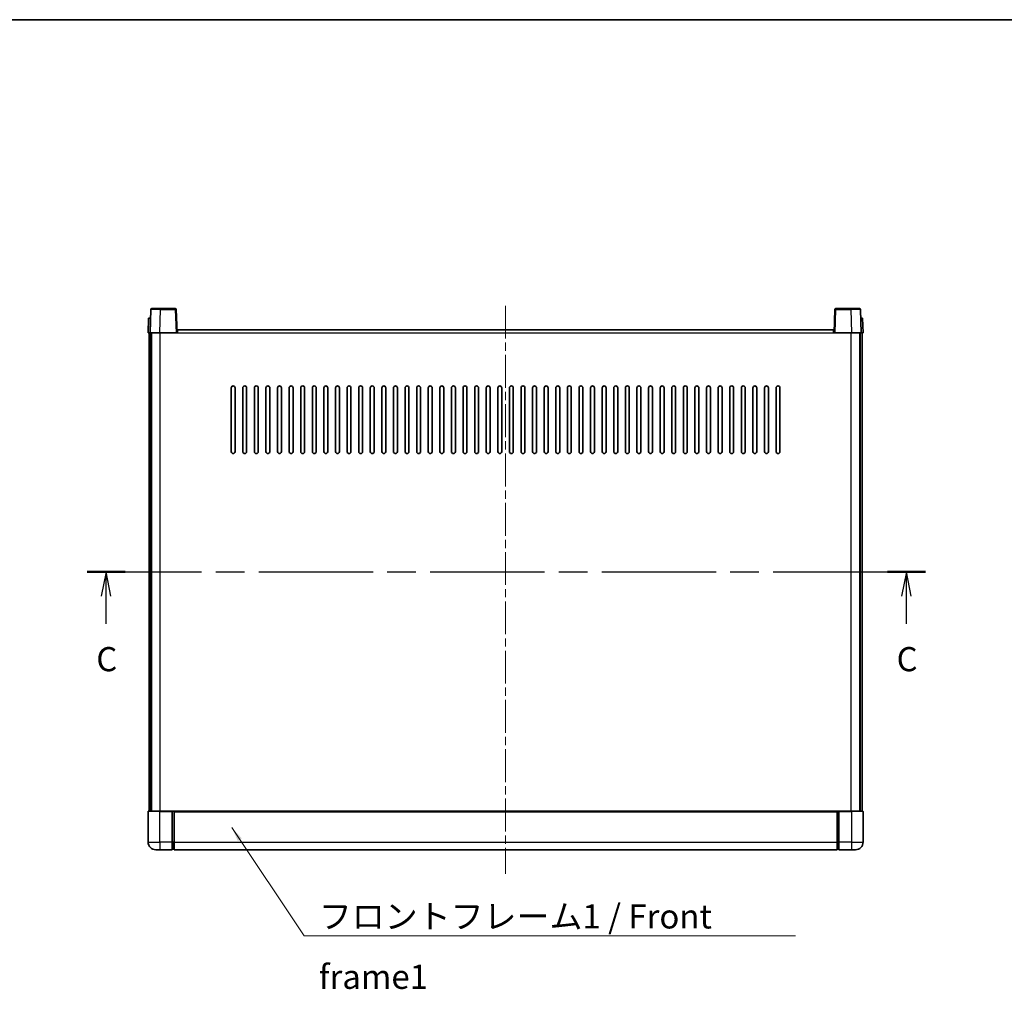
# Model space of a CAD drawing. Units: millimetres. Extents: x 0 to 10823, y 0 to 1405.
# Drawn here: x 1693 to 2202, y 903 to 1405 of the extents above; entities that cross this region are included whole.
import ezdxf

# ---------------------------------------------------------------- set-up
doc = ezdxf.new("R2010")
doc.units = ezdxf.units.MM
doc.header["$LTSCALE"] = 3
doc.linetypes.add('CHAIN', pattern=[0.3543, 0.2362, -0.0295, 0.0591, -0.0295])
for name, color, linetype, lineweight in [('Border (ISO)', 7, 'Continuous', 35), ('Centerline (ISO)', 131, 'Continuous', 18), ('Section Line (ISO)', 7, 'CHAIN', 25), ('Symbol (ISO)', 7, 'Continuous', 18), ('Visible (ISO)', 7, 'Continuous', 35), ('Visible Narrow (ISO)', 7, 'Continuous', 25)]:
    doc.layers.add(name, color=color, linetype=linetype, lineweight=lineweight)
doc.styles.add('Note Text (TK)', font='txt')
doc.dimstyles.new('Default - Method 1b (TK)$7', dxfattribs={"dimscale": 3, "dimtxt": 2.5, "dimasz": 2.5, "dimexe": 1, "dimexo": 1.5, "dimgap": 1, "dimtad": 1, "dimtoh": 1, "dimrnd": 1e-08, "dimdsep": 46, "dimtxsty": 'Note Text (TK)', "dimcen": 0.09, "dimdle": 5, "dimclrd": 100, "dimclre": 100, "dimclrt": 7, "dimadec": 1, "dimazin": 1, "dimtfac": 1, "dimtmove": 0, "dimatfit": 3, "dimfxl": 1, "dimtolj": 1, "dimlwd": -1, "dimlwe": -1, "dimarcsym": 0})

# ---------------------------------------------------------------- blocks, each defined once
blk = doc.blocks.new('図面枠 tk図枠')
at = {"layer": 'Border (ISO)'}
blk.add_line((14.5, 289), (405.5, 289), dxfattribs=at)
blk = doc.blocks.new('2dTransSection2')
at = {"layer": 'Section Line (ISO)', "linetype": 'CHAIN', "ltscale": 16.699194}
blk.add_line((123.39, 231.86), (210.14, 231.86), dxfattribs=at)
at = {"layer": 'Section Line (ISO)', "linetype": 'Continuous', "lineweight": 50}
for p, q in [((123.39, 231.86), (127.31, 231.86)), ((206.23, 231.86), (210.14, 231.86))]:
    blk.add_line(p, q, dxfattribs=at)
at = {"layer": 'Section Line (ISO)', "linetype": 'Continuous'}
for p, q in [((125.35, 231.86), (124.85, 229.36)), ((125.35, 229.36), (125.35, 231.86)), ((125.85, 229.36), (125.35, 231.86)), ((208.18, 231.86), (207.68, 229.36)), ((208.18, 229.36), (208.18, 231.86)), ((208.68, 229.36), (208.18, 231.86)), ((125.35, 226.49), (125.35, 229.36)), ((208.18, 226.49), (208.18, 229.36))]:
    blk.add_line(p, q, dxfattribs=at)
at = {"layer": 'Section Line (ISO)', "char_height": 2.5, "attachment_point": 7, "style": 'Note Text (TK)'}
for insert in [(124.33, 220.8), (207.16, 220.8)]:
    blk.add_mtext('C', dxfattribs=dict(at, insert=insert))

msp = doc.modelspace()

# ---------------------------------------------------------------- linework, layer by layer
at = {"layer": 'Centerline (ISO)', "linetype": 'CHAIN', "ltscale": 23.990969}
msp.add_line((1943.962, 1257.0462), (1943.962, 963.0462), dxfattribs=at)
at = {"layer": 'Visible (ISO)'}
for p, q in [((1760.3817, 1255.0636), (1759.962, 1243.0462)), ((1760.8814, 1255.5462), (1765.3787, 1255.5462)), ((1773.0427, 1255.5462), (1765.3787, 1255.5462)), ((1773.962, 1243.0462), (1773.5424, 1255.0636)), ((2114.3817, 1255.0636), (2113.962, 1243.0462)), ((2122.5454, 1255.5462), (2114.8814, 1255.5462)), ((2122.5454, 1255.5462), (2127.0427, 1255.5462)), ((2127.962, 1243.0462), (2127.5424, 1255.0636)), ((1759.224, 1250.5462), (1758.962, 1243.0462)), ((1759.224, 1250.5462), (1760.2233, 1250.5462)), ((1760.224, 1250.5462), (1760.2233, 1250.5462)), ((2127.7008, 1250.5462), (2127.7001, 1250.5462)), ((2127.7008, 1250.5462), (2128.7001, 1250.5462)), ((2128.962, 1243.0462), (2128.7001, 1250.5462)), ((1774.212, 1243.0462), (1774.212, 1244.5462)), ((1774.212, 1244.5462), (2113.712, 1244.5462)), ((2113.712, 1244.5462), (2113.712, 1243.0462)), ((1759.9614, 1243.0462), (1758.962, 1243.0462)), ((1759.462, 995.5462), (1759.462, 1243.0462)), ((1759.962, 1243.0462), (1759.9614, 1243.0462)), ((1764.959, 1243.0462), (1759.962, 1243.0462)), ((1760.462, 995.5462), (1760.462, 1243.0462)), ((1760.712, 995.5462), (1760.712, 1243.0462)), ((1773.4624, 1243.0462), (1764.959, 1243.0462)), ((1773.962, 1243.0462), (1773.4624, 1243.0462)), ((1773.962, 1243.0462), (1774.212, 1243.0462)), ((2113.712, 1243.0462), (2113.962, 1243.0462)), ((2114.4617, 1243.0462), (2113.962, 1243.0462)), ((2122.9651, 1243.0462), (2114.4617, 1243.0462)), ((2127.962, 1243.0462), (2122.9651, 1243.0462)), ((2127.212, 995.5462), (2127.212, 1243.0462)), ((2127.462, 995.5462), (2127.462, 1243.0462)), ((2127.9627, 1243.0462), (2127.962, 1243.0462)), ((2128.962, 1243.0462), (2127.9627, 1243.0462)), ((2128.462, 995.5462), (2128.462, 1243.0462)), ((1801.962, 1181.5462), (1801.962, 1214.5462)), ((1803.962, 1214.5462), (1803.962, 1181.5462)), ((1807.962, 1181.5462), (1807.962, 1214.5462)), ((1809.962, 1214.5462), (1809.962, 1181.5462)), ((1813.962, 1181.5462), (1813.962, 1214.5462)), ((1815.962, 1214.5462), (1815.962, 1181.5462)), ((1819.962, 1181.5462), (1819.962, 1214.5462)), ((1821.962, 1214.5462), (1821.962, 1181.5462)), ((1825.962, 1181.5462), (1825.962, 1214.5462)), ((1827.962, 1214.5462), (1827.962, 1181.5462)), ((1831.962, 1181.5462), (1831.962, 1214.5462)), ((1833.962, 1214.5462), (1833.962, 1181.5462)), ((1837.962, 1181.5462), (1837.962, 1214.5462)), ((1839.962, 1214.5462), (1839.962, 1181.5462)), ((1843.962, 1181.5462), (1843.962, 1214.5462)), ((1845.962, 1214.5462), (1845.962, 1181.5462)), ((1849.962, 1181.5462), (1849.962, 1214.5462)), ((1851.962, 1214.5462), (1851.962, 1181.5462)), ((1855.962, 1181.5462), (1855.962, 1214.5462)), ((1857.962, 1214.5462), (1857.962, 1181.5462)), ((1861.962, 1181.5462), (1861.962, 1214.5462)), ((1863.962, 1214.5462), (1863.962, 1181.5462)), ((1867.962, 1181.5462), (1867.962, 1214.5462)), ((1869.962, 1214.5462), (1869.962, 1181.5462)), ((1873.962, 1181.5462), (1873.962, 1214.5462)), ((1875.962, 1214.5462), (1875.962, 1181.5462)), ((1879.962, 1181.5462), (1879.962, 1214.5462)), ((1881.962, 1214.5462), (1881.962, 1181.5462)), ((1885.962, 1181.5462), (1885.962, 1214.5462)), ((1887.962, 1214.5462), (1887.962, 1181.5462)), ((1891.962, 1181.5462), (1891.962, 1214.5462)), ((1893.962, 1214.5462), (1893.962, 1181.5462)), ((1897.962, 1181.5462), (1897.962, 1214.5462)), ((1899.962, 1214.5462), (1899.962, 1181.5462)), ((1903.962, 1181.5462), (1903.962, 1214.5462)), ((1905.962, 1214.5462), (1905.962, 1181.5462)), ((1909.962, 1181.5462), (1909.962, 1214.5462)), ((1911.962, 1214.5462), (1911.962, 1181.5462)), ((1915.962, 1181.5462), (1915.962, 1214.5462)), ((1917.962, 1214.5462), (1917.962, 1181.5462)), ((1921.962, 1181.5462), (1921.962, 1214.5462)), ((1923.962, 1214.5462), (1923.962, 1181.5462)), ((1927.962, 1181.5462), (1927.962, 1214.5462)), ((1929.962, 1214.5462), (1929.962, 1181.5462)), ((1933.962, 1181.5462), (1933.962, 1214.5462)), ((1935.962, 1214.5462), (1935.962, 1181.5462)), ((1939.962, 1181.5462), (1939.962, 1214.5462)), ((1941.962, 1214.5462), (1941.962, 1181.5462)), ((1945.962, 1181.5462), (1945.962, 1214.5462)), ((1947.962, 1214.5462), (1947.962, 1181.5462)), ((1951.962, 1181.5462), (1951.962, 1214.5462)), ((1953.962, 1214.5462), (1953.962, 1181.5462)), ((1957.962, 1181.5462), (1957.962, 1214.5462)), ((1959.962, 1214.5462), (1959.962, 1181.5462)), ((1963.962, 1181.5462), (1963.962, 1214.5462)), ((1965.962, 1214.5462), (1965.962, 1181.5462)), ((1969.962, 1181.5462), (1969.962, 1214.5462)), ((1971.962, 1214.5462), (1971.962, 1181.5462)), ((1975.962, 1181.5462), (1975.962, 1214.5462)), ((1977.962, 1214.5462), (1977.962, 1181.5462)), ((1981.962, 1181.5462), (1981.962, 1214.5462)), ((1983.962, 1214.5462), (1983.962, 1181.5462)), ((1987.962, 1181.5462), (1987.962, 1214.5462)), ((1989.962, 1214.5462), (1989.962, 1181.5462)), ((1993.962, 1181.5462), (1993.962, 1214.5462)), ((1995.962, 1214.5462), (1995.962, 1181.5462)), ((1999.962, 1181.5462), (1999.962, 1214.5462)), ((2001.962, 1214.5462), (2001.962, 1181.5462)), ((2005.962, 1181.5462), (2005.962, 1214.5462)), ((2007.962, 1214.5462), (2007.962, 1181.5462)), ((2011.962, 1181.5462), (2011.962, 1214.5462)), ((2013.962, 1214.5462), (2013.962, 1181.5462)), ((2017.962, 1181.5462), (2017.962, 1214.5462)), ((2019.962, 1214.5462), (2019.962, 1181.5462)), ((2023.962, 1181.5462), (2023.962, 1214.5462)), ((2025.962, 1214.5462), (2025.962, 1181.5462)), ((2029.962, 1181.5462), (2029.962, 1214.5462)), ((2031.962, 1214.5462), (2031.962, 1181.5462)), ((2035.962, 1181.5462), (2035.962, 1214.5462)), ((2037.962, 1214.5462), (2037.962, 1181.5462)), ((2041.962, 1181.5462), (2041.962, 1214.5462)), ((2043.962, 1214.5462), (2043.962, 1181.5462)), ((2047.962, 1181.5462), (2047.962, 1214.5462)), ((2049.962, 1214.5462), (2049.962, 1181.5462)), ((2053.962, 1181.5462), (2053.962, 1214.5462)), ((2055.962, 1214.5462), (2055.962, 1181.5462)), ((2059.962, 1181.5462), (2059.962, 1214.5462)), ((2061.962, 1214.5462), (2061.962, 1181.5462)), ((2065.962, 1181.5462), (2065.962, 1214.5462)), ((2067.962, 1214.5462), (2067.962, 1181.5462)), ((2071.962, 1181.5462), (2071.962, 1214.5462)), ((2073.962, 1214.5462), (2073.962, 1181.5462)), ((2077.962, 1181.5462), (2077.962, 1214.5462)), ((2079.962, 1214.5462), (2079.962, 1181.5462)), ((2083.962, 1181.5462), (2083.962, 1214.5462)), ((2085.962, 1214.5462), (2085.962, 1181.5462)), ((1758.962, 995.2962), (1758.962, 979.5462)), ((1759.212, 995.5462), (1764.962, 995.5462)), ((1771.462, 995.5462), (1764.962, 995.5462)), ((1771.462, 995.5462), (1771.462, 995.2962)), ((1771.462, 995.5462), (1772.212, 995.5462)), ((1771.462, 979.5462), (1771.462, 995.2962)), ((1772.212, 995.5462), (1772.462, 995.5462)), ((1772.462, 995.5462), (2115.462, 995.5462)), ((1772.462, 995.2462), (1772.462, 995.5462)), ((1772.462, 995.2462), (1772.462, 979.5462)), ((2115.462, 995.5462), (2115.462, 995.2462)), ((2115.462, 995.5462), (2115.712, 995.5462)), ((2115.462, 979.5462), (2115.462, 995.2462)), ((2115.712, 995.5462), (2116.462, 995.5462)), ((2122.962, 995.5462), (2116.462, 995.5462)), ((2116.462, 995.2962), (2116.462, 995.5462)), ((2116.462, 995.2962), (2116.462, 979.5462)), ((2122.962, 995.5462), (2128.712, 995.5462)), ((2128.962, 979.5462), (2128.962, 995.2962)), ((1771.462, 979.5462), (1771.462, 975.5462)), ((1772.462, 975.5462), (1772.462, 979.5462)), ((2115.462, 979.5462), (2115.462, 975.5462)), ((2116.462, 975.5462), (2116.462, 979.5462)), ((1764.962, 975.5462), (1762.962, 975.5462)), ((1764.962, 975.5462), (1771.462, 975.5462)), ((1772.212, 975.8462), (1771.462, 975.8462)), ((1772.462, 975.5462), (2115.462, 975.5462)), ((2115.712, 975.8462), (2116.462, 975.8462)), ((2116.462, 975.5462), (2122.962, 975.5462)), ((2124.962, 975.5462), (2122.962, 975.5462))]:
    msp.add_line(p, q, dxfattribs=at)
for centre, radius, start, end in [((1760.8814, 1255.0462), 0.5, 90, 178), ((1773.0427, 1255.0462), 0.5, 2, 90), ((2114.8814, 1255.0462), 0.5, 90, 178), ((2127.0427, 1255.0462), 0.5, 2, 90), ((1802.962, 1214.5462), 1, 0.000001, 180), ((1808.962, 1214.5462), 1, 0.000001, 180), ((1814.962, 1214.5462), 1, 0.000001, 180), ((1820.962, 1214.5462), 1, 0.000001, 180), ((1826.962, 1214.5462), 1, 0.000001, 180), ((1832.962, 1214.5462), 1, 0.000001, 180), ((1838.962, 1214.5462), 1, 0.000001, 180), ((1844.962, 1214.5462), 1, 0.000001, 180), ((1850.962, 1214.5462), 1, 0.000001, 180), ((1856.962, 1214.5462), 1, 0.000001, 180), ((1862.962, 1214.5462), 1, 0.000001, 180), ((1868.962, 1214.5462), 1, 0.000001, 180), ((1874.962, 1214.5462), 1, 0.000001, 180), ((1880.962, 1214.5462), 1, 0.000001, 180), ((1886.962, 1214.5462), 1, 0.000001, 180), ((1892.962, 1214.5462), 1, 0.000001, 180), ((1898.962, 1214.5462), 1, 0.000001, 180), ((1904.962, 1214.5462), 1, 0.000001, 180), ((1910.962, 1214.5462), 1, 0.000001, 180), ((1916.962, 1214.5462), 1, 0.000001, 180), ((1922.962, 1214.5462), 1, 0.000001, 180), ((1928.962, 1214.5462), 1, 0.000001, 180), ((1934.962, 1214.5462), 1, 0.000001, 180), ((1940.962, 1214.5462), 1, 0.000001, 180), ((1946.962, 1214.5462), 1, 0.000001, 180), ((1952.962, 1214.5462), 1, 0, 180), ((1958.962, 1214.5462), 1, 0.000001, 180), ((1964.962, 1214.5462), 1, 0.000001, 180), ((1970.962, 1214.5462), 1, 0.000001, 180), ((1976.962, 1214.5462), 1, 0.000001, 180), ((1982.962, 1214.5462), 1, 0.000001, 180), ((1988.962, 1214.5462), 1, 0.000001, 180), ((1994.962, 1214.5462), 1, 0.000001, 180), ((2000.962, 1214.5462), 1, 0.000001, 180), ((2006.962, 1214.5462), 1, 0.000001, 180), ((2012.962, 1214.5462), 1, 0.000001, 180), ((2018.962, 1214.5462), 1, 0.000001, 180), ((2024.962, 1214.5462), 1, 0.000001, 180), ((2030.962, 1214.5462), 1, 0.000001, 180), ((2036.962, 1214.5462), 1, 0.000001, 180), ((2042.962, 1214.5462), 1, 0.000001, 180), ((2048.962, 1214.5462), 1, 0.000001, 180), ((2054.962, 1214.5462), 1, 0.000001, 180), ((2060.962, 1214.5462), 1, 0.000001, 180), ((2066.962, 1214.5462), 1, 0.000001, 180), ((2072.962, 1214.5462), 1, 0.000001, 180), ((2078.962, 1214.5462), 1, 0.000001, 180), ((2084.962, 1214.5462), 1, 0.000001, 180), ((1802.962, 1181.5462), 1, 180.000001, 359.999999), ((1808.962, 1181.5462), 1, 180.000001, 359.999999), ((1814.962, 1181.5462), 1, 180.000001, 359.999999), ((1820.962, 1181.5462), 1, 180.000001, 359.999999), ((1826.962, 1181.5462), 1, 180.000001, 359.999999), ((1832.962, 1181.5462), 1, 180.000001, 359.999999), ((1838.962, 1181.5462), 1, 180.000001, 359.999999), ((1844.962, 1181.5462), 1, 180.000001, 359.999999), ((1850.962, 1181.5462), 1, 180.000001, 359.999999), ((1856.962, 1181.5462), 1, 180.000001, 359.999999), ((1862.962, 1181.5462), 1, 180.000001, 359.999999), ((1868.962, 1181.5462), 1, 180.000001, 359.999999), ((1874.962, 1181.5462), 1, 180.000001, 359.999999), ((1880.962, 1181.5462), 1, 180.000001, 359.999999), ((1886.962, 1181.5462), 1, 180.000001, 359.999999), ((1892.962, 1181.5462), 1, 180.000001, 359.999999), ((1898.962, 1181.5462), 1, 180.000001, 359.999999), ((1904.962, 1181.5462), 1, 180.000001, 359.999999), ((1910.962, 1181.5462), 1, 180.000001, 359.999999), ((1916.962, 1181.5462), 1, 180.000001, 359.999999), ((1922.962, 1181.5462), 1, 180.000001, 359.999999), ((1928.962, 1181.5462), 1, 180.000001, 359.999999), ((1934.962, 1181.5462), 1, 180.000001, 359.999999), ((1940.962, 1181.5462), 1, 180.000001, 359.999999), ((1946.962, 1181.5462), 1, 180.000001, 359.999999), ((1952.962, 1181.5462), 1, 180.000001, 359.999999), ((1958.962, 1181.5462), 1, 180.000001, 359.999999), ((1964.962, 1181.5462), 1, 180.000001, 359.999999), ((1970.962, 1181.5462), 1, 180.000001, 359.999999), ((1976.962, 1181.5462), 1, 180.000001, 359.999999), ((1982.962, 1181.5462), 1, 180.000001, 359.999999), ((1988.962, 1181.5462), 1, 180.000001, 359.999999), ((1994.962, 1181.5462), 1, 180.000001, 359.999999), ((2000.962, 1181.5462), 1, 180.000001, 359.999999), ((2006.962, 1181.5462), 1, 180.000001, 359.999999), ((2012.962, 1181.5462), 1, 180.000001, 359.999999), ((2018.962, 1181.5462), 1, 180.000001, 359.999999), ((2024.962, 1181.5462), 1, 180.000001, 359.999999), ((2030.962, 1181.5462), 1, 180.000001, 359.999999), ((2036.962, 1181.5462), 1, 180.000001, 359.999999), ((2042.962, 1181.5462), 1, 180.000001, 359.999999), ((2048.962, 1181.5462), 1, 180.000001, 359.999999), ((2054.962, 1181.5462), 1, 180.000001, 359.999999), ((2060.962, 1181.5462), 1, 180.000001, 359.999999), ((2066.962, 1181.5462), 1, 180.000001, 359.999999), ((2072.962, 1181.5462), 1, 180.000001, 359.999999), ((2078.962, 1181.5462), 1, 180.000001, 359.999999), ((2084.962, 1181.5462), 1, 180.000001, 359.999999), ((1759.212, 995.2962), 0.25, 90, 180), ((2128.712, 995.2962), 0.25, 0, 90), ((1762.962, 979.5462), 4, 180, 270), ((2124.962, 979.5462), 4, 270, 0), ((1772.212, 976.0962), 0.25, 270, 0), ((2115.712, 976.0962), 0.25, 180, 270)]:
    msp.add_arc(centre, radius, start, end, dxfattribs=at)
at = {"layer": 'Visible Narrow (ISO)'}
for p, q in [((1764.959, 1243.0462), (1765.3787, 1255.0636)), ((1765.3787, 1255.0636), (1765.3787, 1255.5462)), ((1765.3787, 1255.0636), (1773.0427, 1255.0636)), ((1773.0427, 1255.5462), (1773.0427, 1255.0636)), ((1773.0427, 1255.0636), (1773.4624, 1243.0462)), ((2114.4617, 1243.0462), (2114.8814, 1255.0636)), ((2114.8814, 1255.0636), (2114.8814, 1255.5462)), ((2114.8814, 1255.0636), (2122.5454, 1255.0636)), ((2122.5454, 1255.0636), (2122.5454, 1255.5462)), ((2122.5454, 1255.0636), (2122.9651, 1243.0462)), ((1759.9614, 1243.0462), (1760.2233, 1250.5462)), ((2127.7008, 1250.5462), (2127.9627, 1243.0462)), ((1765.212, 995.5462), (1765.212, 1243.0462)), ((1774.212, 1243.0462), (2113.712, 1243.0462)), ((2122.712, 995.5462), (2122.712, 1243.0462)), ((1764.962, 995.2962), (1758.962, 995.2962)), ((1764.962, 995.2962), (1764.962, 995.5462)), ((1764.962, 995.2962), (1771.462, 995.2962)), ((1764.962, 979.5462), (1764.962, 995.2962)), ((1772.212, 995.5462), (1772.212, 979.5462)), ((1772.462, 995.2462), (2115.462, 995.2462)), ((2115.712, 979.5462), (2115.712, 995.5462)), ((2116.462, 995.2962), (2122.962, 995.2962)), ((2122.962, 995.2962), (2122.962, 995.5462)), ((2128.962, 995.2962), (2122.962, 995.2962)), ((2122.962, 995.2962), (2122.962, 979.5462)), ((1758.962, 979.5462), (1764.962, 979.5462)), ((1764.962, 979.5462), (1764.962, 975.5462)), ((1771.462, 979.5462), (1764.962, 979.5462)), ((1772.212, 979.5462), (1771.462, 979.5462)), ((1772.462, 979.5462), (1772.212, 979.5462)), ((1772.212, 975.8462), (1772.212, 979.5462)), ((1772.462, 979.5462), (2115.462, 979.5462)), ((2115.462, 979.5462), (2115.712, 979.5462)), ((2115.712, 979.5462), (2115.712, 975.8462)), ((2115.712, 979.5462), (2116.462, 979.5462)), ((2122.962, 979.5462), (2116.462, 979.5462)), ((2122.962, 979.5462), (2128.962, 979.5462)), ((2122.962, 979.5462), (2122.962, 975.5462))]:
    msp.add_line(p, q, dxfattribs=at)
for centre, major_axis, ratio, start_param, end_param in [((1765.3841, 1255.0462), (5.0024, -0.0174), 0.00348438, 1.5719048, 3.14148316), ((1773.0427, 1255.0462), (0.4997, 0.0174), 0.03487826, 0, 1.56957835), ((2114.8814, 1255.0462), (-0.4997, 0.0174), 0.03487826, 4.71360696, 6.28318531), ((2122.54, 1255.0462), (5.0024, 0.0174), 0.00348438, 0.00010951, 1.56968786)]:
    msp.add_ellipse(centre, major_axis=major_axis, ratio=ratio, start_param=start_param, end_param=end_param, dxfattribs=at)

# ---------------------------------------------------------------- block references
at = {"xscale": 5, "yscale": 5, "zscale": 5}
msp.add_blockref('図面枠 tk図枠', (1110.5, -40), dxfattribs=at)
at = {"layer": 'Section Line (ISO)', "xscale": 5, "yscale": 5, "zscale": 5}
msp.add_blockref('2dTransSection2', (1110.5, -40), dxfattribs=at)

# ---------------------------------------------------------------- texts
at = {"layer": 'Symbol (ISO)', "color": 7, "insert": (1847.306, 947.3284), "char_height": 12.5, "width": 258.406425, "attachment_point": 1, "line_spacing_factor": 1.5, "style": 'Note Text (TK)'}
msp.add_mtext('{\\fＭＳ Ｐゴシック|b0|i0;フロントフレーム1 / Front frame1}', dxfattribs=at)

# ---------------------------------------------------------------- leaders
at = {"layer": 'Symbol (ISO)', "color": 100, "annotation_type": 0, "has_hookline": 1, "hookline_direction": 0, "text_width": 246.733}
msp.add_leader([(1802.2755, 987.0061), (1839.806, 931.0957), (1847.306, 931.0957)], dimstyle='Default - Method 1b (TK)$7', override={"dimgap": 0, "dimtad": 1}, dxfattribs=at)

doc.saveas('drawing.dxf')
